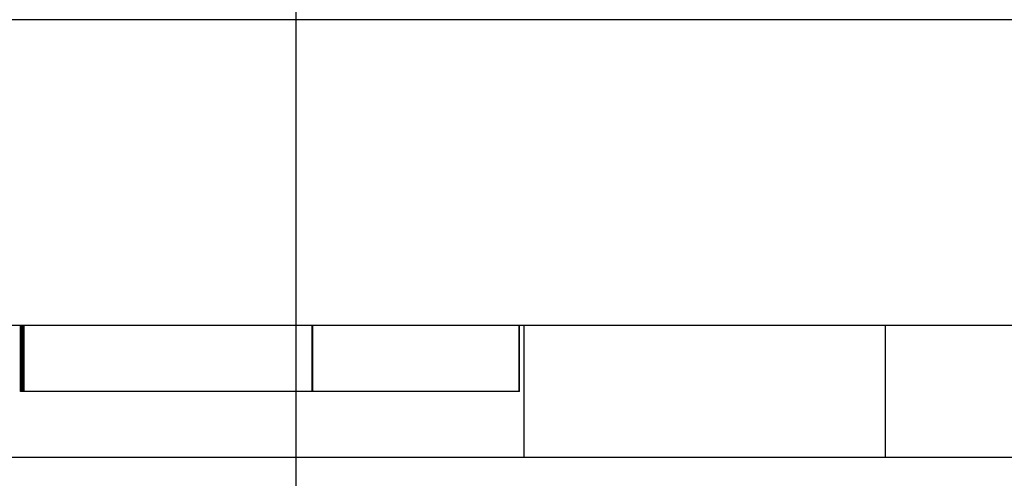
# Model space of a CAD drawing. Extents: x 3.5 to 71.5, y 2.7 to 44.5.
# Drawn here: x 18 to 18.2, y 11.7 to 11.8 of the extents above; entities that cross this region are included whole.
import ezdxf

# ---------------------------------------------------------------- set-up
doc = ezdxf.new("R2010")
doc.units = 0
doc.header["$LTSCALE"] = 4.3
doc.linetypes.add('DASHED', pattern=[0.2067, 0.1654, -0.0413])
doc.layers.add('HIDDEN__ANSI_', color=7, linetype='DASHED')
doc.layers.add('VISIBLE__ANSI_', color=7, linetype='CONTINUOUS')

msp = doc.modelspace()

# ---------------------------------------------------------------- linework, layer by layer
at = {"layer": 'HIDDEN__ANSI_'}
for p, q in [((18.07221, 11.86781), (18.07221, 11.28943)), ((18.00553, 11.74481), (18.00553, 11.76081)), ((18.00568, 11.76081), (18.00568, 11.74481)), ((18.00596, 11.74481), (18.00596, 11.76081)), ((18.00623, 11.74481), (18.00623, 11.76081)), ((18.00639, 11.74481), (18.00639, 11.76081)), ((18.07617, 11.74481), (18.07617, 11.76081)), ((18.07623, 11.76081), (18.07623, 11.74481)), ((18.07628, 11.76081), (18.07628, 11.74481)), ((18.1263, 11.74481), (18.1263, 11.76081)), ((18.12635, 11.74481), (18.12635, 11.76081)), ((18.12641, 11.74481), (18.12641, 11.76081)), ((18.12746, 11.76081), (18.12746, 11.72881)), ((18.00568, 11.74481), (18.00553, 11.74481)), ((18.00623, 11.74481), (18.00568, 11.74481)), ((18.00639, 11.74481), (18.00623, 11.74481)), ((18.12641, 11.74481), (18.00639, 11.74481))]:
    msp.add_line(p, q, dxfattribs=at)
at = {"layer": 'VISIBLE__ANSI_'}
for p, q in [((31.48846, 11.83481), (15.48846, 11.83481)), ((15.48846, 11.76081), (31.48846, 11.76081)), ((18.21496, 11.76081), (18.21496, 11.72881)), ((31.42596, 11.72881), (15.42596, 11.72881))]:
    msp.add_line(p, q, dxfattribs=at)

doc.saveas('drawing.dxf')
